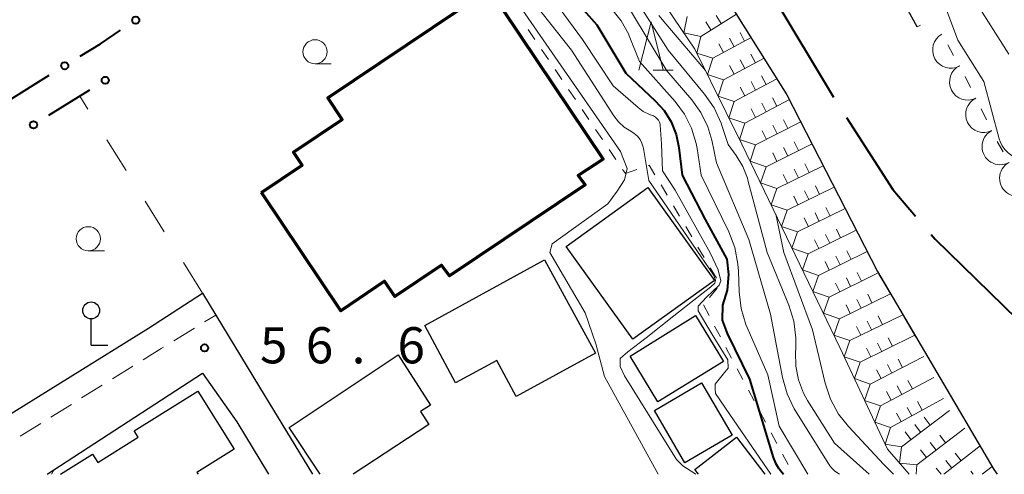
# Model space of a CAD drawing. Units: metres. Extents: x -72002 to -70000, y 28500 to 30000.
# Drawn here: x -71245 to -71143, y 28500 to 28547 of the extents above; entities that cross this region are included whole.
import ezdxf

# ---------------------------------------------------------------- set-up
doc = ezdxf.new("R2010")
doc.units = ezdxf.units.M
for name, color, linetype, lineweight in [('110600_大字・町・丁目界', 7, 'Continuous', 40), ('210100_道路縁(街区線)', 7, 'Continuous', 30), ('221300_歩道', 7, 'Continuous', 30), ('300100_普通建物', 7, 'Continuous', 30), ('300200_堅ろう建物', 7, 'Continuous', 70), ('420300_立像', 7, 'Continuous', 30), ('510100_河川', 7, 'Continuous', 30), ('613000_さく(未分類)', 7, 'Continuous', 30), ('620100_区域界', 7, 'Continuous', 30), ('630100_植生界', 7, 'Continuous', 30), ('633100_広葉樹林', 7, 'Continuous', 13), ('633200_針葉樹林', 7, 'Continuous', 13), ('710100_等高線(計曲線)', 7, 'Continuous', 40), ('710200_等高線(主曲線)', 7, 'Continuous', 13), ('721111_岩がけ(上)', 7, 'Continuous', 13), ('721112_岩がけ(下)', 7, 'Continuous', 13), ('721199_岩がけ(作図)', 7, 'Continuous', 13), ('721200_露岩', 7, 'Continuous', 13), ('731200_図化機測定による標高点', 7, 'Continuous', 40)]:
    doc.layers.add(name, color=color, linetype=linetype, lineweight=lineweight)
doc.styles.add('Style-WORKING', font='MS Gothic.ttf')

msp = doc.modelspace()

# ---------------------------------------------------------------- linework, layer by layer
at = {"layer": '110600_大字・町・丁目界', "linetype": 'Continuous', "lineweight": 40}
msp.add_line((-71167.31, 28549.82), (-71160.89, 28539.09), dxfattribs=at)
at = {"layer": '110600_大字・町・丁目界', "linetype": 'Continuous', "lineweight": 40, "flags": 128}
for points in [[(-71159.54, 28536.99), (-71154.71, 28529.53), (-71152.37, 28526.77)], [(-71150.76, 28524.87), (-71150.35, 28524.39), (-71141.85, 28516.1)]]:
    msp.add_lwpolyline(points, dxfattribs=at)
at = {"layer": '210100_道路縁(街区線)', "linetype": 'Continuous', "lineweight": 30, "flags": 128}
for points in [[(-71256.33, 28500), (-71231.92, 28515.15), (-71226.31, 28518.76), (-71224.94, 28516.51), (-71219.8, 28508.07), (-71219.43, 28507.45), (-71214.9, 28500)], [(-71242.43, 28500), (-71226.3, 28510.48)], [(-71226.3, 28510.48), (-71222.76, 28505.43), (-71219.47, 28500)]]:
    msp.add_lwpolyline(points, dxfattribs=at)
at = {"layer": '221300_歩道', "linetype": 'Continuous', "lineweight": 13}
for p, q in [((-71226.09, 28515.8), (-71224.94, 28516.51)), ((-71229.28, 28513.84), (-71227.15, 28515.15)), ((-71235.66, 28509.89), (-71233.54, 28511.21)), ((-71238.85, 28507.91), (-71236.72, 28509.23)), ((-71242.03, 28505.93), (-71239.91, 28507.25)), ((-71245.22, 28503.96), (-71243.09, 28505.27))]:
    msp.add_line(p, q, dxfattribs=at)
at = {"layer": '221300_歩道', "linetype": 'Continuous', "lineweight": 13, "flags": 128}
msp.add_lwpolyline([(-71232.47, 28511.87), (-71230.6, 28513.03), (-71230.35, 28513.18)], dxfattribs=at)
at = {"layer": '300100_普通建物', "linetype": 'Continuous', "lineweight": 30, "flags": 128}
msp.add_lwpolyline([(-71203.27, 28515.41), (-71190.85, 28522.22), (-71185.56, 28512.56), (-71193.8, 28508.08), (-71195.8, 28511.8), (-71200.08, 28509.49)], close=True, dxfattribs=at)
for points in [[(-71214.12, 28500), (-71217.32, 28504.86), (-71206.03, 28512.37), (-71202.68, 28507.18), (-71203.7, 28506.52), (-71202.83, 28505.17), (-71210.68, 28500)], [(-71241.02, 28500), (-71237.71, 28502.08), (-71237.17, 28501.22), (-71232.98, 28503.85), (-71233.39, 28504.49), (-71226.81, 28508.63), (-71223.03, 28502.62), (-71226.89, 28500.19), (-71226.76, 28500)], [(-71174.89, 28500), (-71175.27, 28500.5), (-71170.93, 28503.84), (-71167.98, 28500)]]:
    msp.add_lwpolyline(points, dxfattribs=at)
at = {"layer": '300100_普通建物', "linetype": 'Continuous', "lineweight": 30}
for points in [[(-71188.61, 28523.63), (-71180.13, 28529.72), (-71173.21, 28520.09), (-71181.69, 28514)], [(-71181.97, 28512.25), (-71175.2, 28516.45), (-71172.27, 28511.71), (-71179.08, 28507.52)], [(-71179.45, 28506.61), (-71174.55, 28509.48), (-71171.39, 28504.06), (-71176.31, 28501.2)]]:
    msp.add_3dface(points, dxfattribs=at)
at = {"layer": '300200_堅ろう建物', "linetype": 'Continuous', "lineweight": 70, "flags": 128}
msp.add_lwpolyline([(-71220.2, 28529.21), (-71215.99, 28532.03), (-71216.89, 28533.38), (-71211.82, 28536.78), (-71213.32, 28539.03), (-71199.66, 28548.19), (-71201.72, 28551.26), (-71198.6, 28553.29), (-71184.76, 28532.67), (-71187.37, 28530.98), (-71186.64, 28530.01), (-71200.69, 28520.58), (-71201.51, 28521.69), (-71206.36, 28518.43), (-71207.42, 28520.01), (-71211.98, 28516.95)], close=True, dxfattribs=at)
at = {"layer": '420300_立像', "linetype": 'Continuous', "lineweight": 30}
for q in [(-71237.86, 28516.12), (-71236.11, 28513.37)]:
    msp.add_line((-71237.86, 28513.37), q, dxfattribs=at)
msp.add_circle((-71237.86, 28516.99), 0.875, dxfattribs=at)
at = {"layer": '510100_河川', "linetype": 'Continuous', "lineweight": 30, "flags": 128}
for points in [[(-71184.18, 28567.54), (-71177.16, 28557.61), (-71165.7, 28539.34), (-71156.32, 28521.01), (-71144.24, 28500.49), (-71143.91, 28500)], [(-71152.19, 28546.38), (-71160.58, 28561.58), (-71164.22, 28563.93), (-71166.34, 28565.74)]]:
    msp.add_lwpolyline(points, dxfattribs=at)
at = {"layer": '613000_さく(未分類)', "linetype": 'Continuous', "lineweight": 40}
for p, q in [((-71246.45, 28538.73), (-71242.2, 28541.37)), ((-71242.24, 28537.22), (-71237.98, 28539.85))]:
    msp.add_line(p, q, dxfattribs=at)
at = {"layer": '613000_さく(未分類)', "linetype": 'Continuous', "lineweight": 40, "flags": 128}
msp.add_lwpolyline([(-71239.01, 28543.34), (-71236.9, 28544.64), (-71234.8, 28546.04)], dxfattribs=at)
at = {"layer": '613000_さく(未分類)', "linetype": 'Continuous', "lineweight": 40}
for centre in [(-71233.24, 28547.08), (-71240.6, 28542.35), (-71236.39, 28540.84), (-71243.83, 28536.23)]:
    msp.add_circle(centre, 0.375, dxfattribs=at)
at = {"layer": '620100_区域界', "linetype": 'Continuous', "lineweight": 13}
for p, q in [((-71238.2, 28537.86), (-71239.03, 28539.2)), ((-71234.24, 28531.49), (-71236.22, 28534.68)), ((-71230.27, 28525.13), (-71232.25, 28528.31)), ((-71226.31, 28518.76), (-71228.29, 28521.94))]:
    msp.add_line(p, q, dxfattribs=at)
at = {"layer": '630100_植生界', "linetype": 'Continuous', "lineweight": 13}
for p, q in [((-71192.54, 28546.11), (-71191.84, 28545.07)), ((-71191.14, 28544.04), (-71190.44, 28543)), ((-71189.74, 28541.97), (-71189.04, 28540.93)), ((-71188.34, 28539.9), (-71187.64, 28538.86)), ((-71186.94, 28537.82), (-71186.24, 28536.79)), ((-71185.54, 28535.75), (-71184.84, 28534.72)), ((-71184.14, 28533.68), (-71183.44, 28532.65)), ((-71182.74, 28531.61), (-71182.45, 28531.18)), ((-71182.45, 28531.18), (-71181.27, 28531.59)), ((-71178.76, 28529.99), (-71178.12, 28528.92)), ((-71177.48, 28527.84), (-71176.84, 28526.77)), ((-71176.2, 28525.69), (-71175.56, 28524.62)), ((-71174.93, 28523.55), (-71174.29, 28522.47)), ((-71173.65, 28521.4), (-71173.01, 28520.32)), ((-71172.95, 28519.29), (-71173.74, 28518.33)), ((-71174.37, 28517.56), (-71173.78, 28516.46)), ((-71173.2, 28515.35), (-71172.61, 28514.25)), ((-71172.03, 28513.14), (-71171.44, 28512.04)), ((-71170.85, 28510.94), (-71170.27, 28509.83)), ((-71169.68, 28508.73), (-71169.1, 28507.62)), ((-71168.51, 28506.52), (-71167.92, 28505.42)), ((-71167.34, 28504.31), (-71166.75, 28503.21)), ((-71166.17, 28502.1), (-71165.58, 28501))]:
    msp.add_line(p, q, dxfattribs=at)
at = {"layer": '630100_植生界', "linetype": 'Continuous', "lineweight": 13, "flags": 128}
msp.add_lwpolyline([(-71180.09, 28532), (-71179.98, 28532.04), (-71179.4, 28531.06)], dxfattribs=at)
at = {"layer": '633100_広葉樹林', "linetype": 'Continuous', "lineweight": 13}
for p, q in [((-71214.64, 28542.55), (-71212.97, 28542.55)), ((-71238.15, 28523.17), (-71236.48, 28523.17))]:
    msp.add_line(p, q, dxfattribs=at)
for centre in [(-71214.64, 28543.8), (-71238.15, 28524.42)]:
    msp.add_circle(centre, 1.25, dxfattribs=at)
at = {"layer": '633200_針葉樹林', "linetype": 'Continuous', "lineweight": 13}
msp.add_line((-71179.59, 28541.9), (-71177.51, 28541.9), dxfattribs=at)
at = {"layer": '633200_針葉樹林', "linetype": 'Continuous', "lineweight": 13, "flags": 128}
msp.add_lwpolyline([(-71181.05, 28541.9), (-71179.8, 28546.9), (-71178.55, 28541.9)], dxfattribs=at)
at = {"layer": '710100_等高線(計曲線)', "linetype": 'Continuous', "lineweight": 40, "elevation": 50, "flags": 128}
msp.add_lwpolyline([(-71188.23, 28549.77), (-71185.42, 28546.58), (-71182.41, 28541.59), (-71179.36, 28538.73), (-71178.44, 28537.7), (-71177.71, 28536.53), (-71177.2, 28535.24), (-71176.91, 28533.87), (-71176.58, 28531), (-71174.2, 28526.43), (-71171.94, 28522.31), (-71171.77, 28520.7), (-71171.91, 28519.1), (-71172.38, 28517.55), (-71172.43, 28515.97), (-71171.89, 28514.61), (-71169.57, 28509.86), (-71167.12, 28501.74), (-71166.89, 28501.17), (-71166.57, 28500.65), (-71166.49, 28500.54), (-71166.05, 28500)], dxfattribs=at)
at = {"layer": '710200_等高線(主曲線)', "linetype": 'Continuous', "lineweight": 13, "flags": 128}
for points, elevation in [([(-71142.69, 28543.54), (-71145.7, 28548.3), (-71148.53, 28557), (-71152.83, 28563.17), (-71157.09, 28569), (-71160.57, 28577)], 38), ([(-71202.33, 28555.67), (-71200.84, 28554.82), (-71198.53, 28553.66), (-71196.16, 28551.66), (-71194.09, 28549.56), (-71182.97, 28533.47), (-71182.26, 28531.69), (-71182.55, 28530.51), (-71183.32, 28529.35), (-71184.28, 28528.05), (-71190.05, 28523.89), (-71190.29, 28522.99), (-71186.63, 28516.73), (-71185.51, 28513.51), (-71184.62, 28510.15), (-71179.06, 28500)], 56), ([(-71193.33, 28550.67), (-71188.04, 28543.96), (-71183.67, 28537.17), (-71183.18, 28536.54), (-71182.59, 28536), (-71181.89, 28535.57), (-71181.53, 28535.34), (-71181.21, 28535.05), (-71180.94, 28534.71), (-71180.74, 28534.33), (-71180.6, 28533.92), (-71180.58, 28533.78), (-71180.02, 28530.47), (-71177.68, 28527.03), (-71173.32, 28520.69), (-71173.13, 28520.14), (-71173.17, 28519.81), (-71173.6, 28519.44), (-71177.45, 28516.44), (-71180.31, 28514.15), (-71182.21, 28512.71), (-71183, 28512.02), (-71183.01, 28511.18), (-71182.55, 28510.2), (-71177.14, 28501.53), (-71176.51, 28500.89), (-71175.14, 28500)], 54), ([(-71191.27, 28551), (-71186.91, 28545.09), (-71183.72, 28540.28), (-71181.13, 28538.01), (-71180.6, 28537.62), (-71180.01, 28537.33), (-71179.75, 28537.24), (-71179.54, 28537.15), (-71179.34, 28537.03), (-71179.18, 28536.88), (-71179.04, 28536.7), (-71178.93, 28536.5), (-71178.86, 28536.29), (-71178.84, 28536.2), (-71178.71, 28534.27), (-71178.62, 28531.45), (-71177.3, 28529.45), (-71173.65, 28522.95), (-71172.84, 28521.19), (-71172.56, 28520.06), (-71172.73, 28519.59), (-71174.05, 28518.35), (-71174.92, 28517.44), (-71174.92, 28516.93), (-71174.11, 28515.59), (-71173.28, 28514.22), (-71171.83, 28511.85), (-71171.79, 28511.01), (-71172.32, 28510.38), (-71173.16, 28509.34), (-71173.16, 28508.84), (-71173.12, 28508.36), (-71171.61, 28506.19), (-71167.39, 28500)], 52), ([(-71181.9, 28550.1), (-71178.03, 28543.97)], 44), ([(-71183.85, 28548.22), (-71182.89, 28547.01), (-71182.15, 28545.65), (-71182.07, 28545.44), (-71181, 28542.78), (-71177.31, 28538.65), (-71176.33, 28537.34), (-71175.59, 28535.87), (-71175.12, 28534.3), (-71175.03, 28533.78), (-71174.61, 28531), (-71171.74, 28525.14), (-71171.12, 28523.51), (-71170.78, 28521.8), (-71170.73, 28521.05), (-71170.66, 28518.93), (-71170.46, 28517.2), (-71169.96, 28515.53), (-71169.83, 28515.23), (-71167.68, 28510.32), (-71166.51, 28505), (-71163.55, 28500)], 48), ([(-71181.93, 28548.07), (-71178.17, 28541.83), (-71175.57, 28538.82), (-71174.62, 28537.5), (-71173.91, 28536.03), (-71173.5, 28534.65), (-71173, 28532.3), (-71169.66, 28524.34), (-71167.41, 28516.59), (-71166.16, 28510.03), (-71165.69, 28508.35), (-71164.94, 28506.78), (-71164.82, 28506.59), (-71161.24, 28500.87), (-71161.03, 28500.59), (-71160.77, 28500.35), (-71160.62, 28500.24), (-71160.24, 28500)], 46), ([(-71147.99, 28545), (-71149.16, 28548.14)], 36), ([(-71179, 28547.57), (-71178.25, 28546.68)], 42), ([(-71178.25, 28546.68), (-71174.16, 28541.86)], 42), ([(-71122.79, 28509.54), (-71124.28, 28511.72), (-71128.35, 28519), (-71128.68, 28520.17), (-71128.99, 28521), (-71129.43, 28521.76), (-71129.82, 28522.23), (-71133, 28525.72), (-71135.22, 28529), (-71138.14, 28531.28), (-71139.19, 28531.96), (-71140.34, 28532.45), (-71141.41, 28532.71), (-71141.89, 28532.83), (-71142.34, 28533.03), (-71142.75, 28533.31), (-71143.11, 28533.66), (-71143.4, 28534.06), (-71143.61, 28534.51), (-71143.7, 28534.78), (-71145.29, 28540.71), (-71147.99, 28545)], 36), ([(-71178.03, 28543.97), (-71174.24, 28539.42), (-71173.25, 28537.98), (-71172.52, 28536.4), (-71172.41, 28536.07), (-71171.81, 28534.19), (-71170.96, 28533.04), (-71170.28, 28531.91), (-71169.8, 28530.69), (-71169.75, 28530.5), (-71167.77, 28523), (-71165.52, 28517.52), (-71165, 28515.86), (-71164.77, 28514.13), (-71164.79, 28513.04), (-71164.82, 28512.66), (-71164.79, 28511.21), (-71164.51, 28509.78), (-71163.98, 28508.42), (-71163.56, 28507.66), (-71160.77, 28503.23), (-71157.19, 28500)], 44), ([(-71166.87, 28526.95), (-71166.01, 28523), (-71163.04, 28514.96), (-71161.73, 28509.44), (-71161.18, 28507.78), (-71160.35, 28506.25), (-71159.33, 28504.95), (-71155.67, 28501), (-71154.67, 28500)], 42), ([(-71241.98, 28500), (-71241.68, 28500.5)], 58)]:
    msp.add_lwpolyline(points, dxfattribs=dict(at, elevation=elevation))
at = {"layer": '721111_岩がけ(上)', "linetype": 'Continuous', "lineweight": 13, "flags": 128}
msp.add_lwpolyline([(-71153.03, 28500), (-71155.29, 28502.61), (-71160.21, 28513.14), (-71170.38, 28534.23), (-71175.25, 28544.07), (-71179.68, 28550.63), (-71188.73, 28564.68)], dxfattribs=at)
at = {"layer": '721112_岩がけ(下)', "linetype": 'Continuous', "lineweight": 13}
for p, q in [((-71152.19, 28546.38), (-71153.4, 28548.57)), ((-71170.54, 28547.05), (-71169.21, 28544.93)), ((-71151.86, 28546.57), (-71152.19, 28546.38)), ((-71167.88, 28542.81), (-71166.55, 28540.7)), ((-71165.29, 28538.54), (-71164.15, 28536.31)), ((-71163.01, 28534.09), (-71161.87, 28531.86)), ((-71160.74, 28529.64), (-71159.6, 28527.41)), ((-71158.46, 28525.19), (-71157.32, 28522.96)), ((-71156.16, 28520.74), (-71154.9, 28518.59)), ((-71153.63, 28516.44), (-71152.36, 28514.28)), ((-71151.09, 28512.13), (-71149.82, 28509.97)), ((-71148.55, 28507.82), (-71147.29, 28505.66)), ((-71146.02, 28503.51), (-71144.75, 28501.35))]:
    msp.add_line(p, q, dxfattribs=at)
at = {"layer": '721199_岩がけ(作図)', "linetype": 'Continuous', "lineweight": 13, "flags": 128}
for points in [[(-71174.64, 28545.4), (-71176.4, 28545.77), (-71176.04, 28547.47)], [(-71174.64, 28545.4), (-71170.95, 28547.71)], [(-71172.52, 28546.73), (-71173.05, 28547.57)], [(-71173.58, 28546.06), (-71174.11, 28546.91)], [(-71173.39, 28543.14), (-71175.05, 28543.67), (-71174.64, 28545.4)], [(-71173.39, 28543.14), (-71169.42, 28545.27)], [(-71171.19, 28544.32), (-71171.66, 28545.2)], [(-71170.09, 28544.91), (-71170.56, 28545.79)], [(-71172.29, 28543.73), (-71172.76, 28544.61)], [(-71172.28, 28540.9), (-71173.94, 28541.43), (-71173.39, 28543.14)], [(-71172.28, 28540.9), (-71168.08, 28543.14)], [(-71170.08, 28542.07), (-71170.55, 28542.96)], [(-71168.98, 28542.66), (-71169.45, 28543.54)], [(-71171.18, 28541.49), (-71171.65, 28542.37)], [(-71171.17, 28538.65), (-71172.83, 28539.19), (-71172.28, 28540.9)], [(-71171.17, 28538.65), (-71166.75, 28541)], [(-71167.86, 28540.41), (-71168.33, 28541.3)], [(-71170.07, 28539.24), (-71170.54, 28540.12)], [(-71168.97, 28539.83), (-71169.43, 28540.71)], [(-71170.06, 28536.41), (-71165.45, 28538.84)], [(-71166.74, 28538.16), (-71167.21, 28539.04)], [(-71170.06, 28536.41), (-71171.72, 28536.95), (-71171.17, 28538.65)], [(-71168.96, 28536.99), (-71169.42, 28537.88)], [(-71167.85, 28537.57), (-71168.31, 28538.46)], [(-71168.95, 28534.15), (-71170.61, 28534.71), (-71170.06, 28536.41)], [(-71168.95, 28534.15), (-71164.27, 28536.54)], [(-71166.73, 28535.29), (-71167.18, 28536.18)], [(-71165.61, 28535.86), (-71166.07, 28536.75)], [(-71167.84, 28534.72), (-71168.29, 28535.61)], [(-71167.86, 28531.89), (-71169.52, 28532.46), (-71168.95, 28534.15)], [(-71167.86, 28531.89), (-71163.09, 28534.25)], [(-71165.62, 28533), (-71166.06, 28533.89)], [(-71164.5, 28533.55), (-71164.94, 28534.45)], [(-71166.74, 28532.44), (-71167.18, 28533.34)], [(-71166.77, 28529.63), (-71168.44, 28530.21), (-71167.86, 28531.89)], [(-71166.77, 28529.63), (-71161.94, 28531.99)], [(-71163.4, 28531.27), (-71163.84, 28532.17)], [(-71165.65, 28530.18), (-71166.09, 28531.08)], [(-71164.52, 28530.73), (-71164.96, 28531.62)], [(-71165.69, 28527.38), (-71167.35, 28527.95), (-71166.77, 28529.63)], [(-71165.69, 28527.38), (-71160.8, 28529.76)], [(-71162.32, 28529.02), (-71162.76, 28529.92)], [(-71164.56, 28527.93), (-71165, 28528.82)], [(-71163.44, 28528.47), (-71163.88, 28529.37)], [(-71161.23, 28526.77), (-71161.67, 28527.67)], [(-71164.6, 28525.12), (-71166.27, 28525.7), (-71165.69, 28527.38)], [(-71164.6, 28525.12), (-71159.66, 28527.54)], [(-71163.48, 28525.67), (-71163.92, 28526.57)], [(-71162.35, 28526.22), (-71162.79, 28527.12)], [(-71163.51, 28522.87), (-71165.18, 28523.45), (-71164.6, 28525.12)], [(-71163.51, 28522.87), (-71158.52, 28525.31)], [(-71161.27, 28523.97), (-71161.71, 28524.87)], [(-71160.15, 28524.52), (-71160.58, 28525.42)], [(-71162.39, 28523.42), (-71162.83, 28524.32)], [(-71162.43, 28520.62), (-71164.09, 28521.2), (-71163.51, 28522.87)], [(-71162.43, 28520.62), (-71157.38, 28523.09)], [(-71160.18, 28521.72), (-71160.62, 28522.62)], [(-71159.06, 28522.27), (-71159.5, 28523.16)], [(-71161.31, 28521.17), (-71161.74, 28522.07)], [(-71161.34, 28518.37), (-71163.01, 28518.95), (-71162.43, 28520.62)], [(-71161.34, 28518.37), (-71156.23, 28520.87)], [(-71157.97, 28520.01), (-71158.41, 28520.91)], [(-71160.22, 28518.92), (-71160.66, 28519.82)], [(-71159.1, 28519.46), (-71159.54, 28520.36)], [(-71160.26, 28516.12), (-71154.96, 28518.7)], [(-71156.89, 28517.76), (-71157.33, 28518.66)], [(-71160.26, 28516.12), (-71161.92, 28516.69), (-71161.34, 28518.37)], [(-71159.14, 28516.66), (-71159.57, 28517.56)], [(-71158.01, 28517.21), (-71158.45, 28518.11)], [(-71159.17, 28513.86), (-71153.69, 28516.54)], [(-71155.8, 28515.51), (-71156.24, 28516.41)], [(-71159.17, 28513.86), (-71160.84, 28514.44), (-71160.26, 28516.12)], [(-71156.93, 28514.96), (-71157.37, 28515.86)], [(-71158.05, 28514.41), (-71158.49, 28515.31)], [(-71158.11, 28511.61), (-71152.51, 28514.38)], [(-71158.11, 28511.61), (-71159.76, 28512.18), (-71159.17, 28513.86)], [(-71155.87, 28512.71), (-71156.32, 28513.61)], [(-71154.75, 28513.27), (-71155.2, 28514.16)], [(-71156.99, 28512.16), (-71157.44, 28513.06)], [(-71157.06, 28509.36), (-71158.7, 28509.92), (-71158.11, 28511.61)], [(-71157.06, 28509.36), (-71151.5, 28512.2)], [(-71154.84, 28510.5), (-71155.29, 28511.39)], [(-71153.72, 28511.06), (-71154.18, 28511.95)], [(-71155.95, 28509.93), (-71156.41, 28510.82)], [(-71156.01, 28507.11), (-71157.65, 28507.66), (-71157.06, 28509.36)], [(-71156.01, 28507.11), (-71150.48, 28510.03)], [(-71152.7, 28508.86), (-71153.16, 28509.74)], [(-71154.91, 28507.69), (-71155.37, 28508.57)], [(-71153.8, 28508.27), (-71154.27, 28509.16)], [(-71154.96, 28504.86), (-71149.48, 28507.86)], [(-71151.67, 28506.66), (-71152.15, 28507.54)], [(-71154.96, 28504.86), (-71156.59, 28505.39), (-71156.01, 28507.11)], [(-71153.86, 28505.46), (-71154.35, 28506.34)], [(-71153.84, 28502.85), (-71148.86, 28506.62)], [(-71152.77, 28506.06), (-71153.25, 28506.94)], [(-71151.85, 28504.36), (-71152.45, 28505.16)], [(-71150.85, 28505.11), (-71151.46, 28505.91)], [(-71153.84, 28502.85), (-71155.53, 28503.13), (-71154.96, 28504.86)], [(-71152.85, 28503.6), (-71153.45, 28504.4)], [(-71152.22, 28500.97), (-71147.27, 28504.78)], [(-71150.24, 28502.49), (-71150.85, 28503.29)], [(-71149.25, 28503.26), (-71149.86, 28504.05)], [(-71152.22, 28500.97), (-71154.02, 28501.15), (-71153.84, 28502.85)], [(-71151.23, 28501.73), (-71151.84, 28502.52)], [(-71149.42, 28500), (-71145.68, 28502.94)], [(-71147.64, 28501.4), (-71148.26, 28502.19)], [(-71148.62, 28500.63), (-71149.24, 28501.42)], [(-71152.31, 28500), (-71152.22, 28500.97)], [(-71149.72, 28500), (-71150.22, 28500.64)], [(-71146.39, 28500), (-71146.65, 28500.32)], [(-71145.45, 28500), (-71144.43, 28500.81)]]:
    msp.add_lwpolyline(points, dxfattribs=at)
at = {"layer": '721200_露岩', "linetype": 'Continuous', "lineweight": 13}
for p, q in [((-71148.42, 28543.43), (-71149.02, 28544.53)), ((-71146.68, 28540.11), (-71147.23, 28541.23)), ((-71145.02, 28536.75), (-71145.57, 28537.87)), ((-71143.29, 28533.42), (-71143.9, 28534.51))]:
    msp.add_line(p, q, dxfattribs=at)
for centre, start, end in [((-71148.72, 28543.98), 118.9024, 298.9024), ((-71146.96, 28540.67), 116.3025, 296.3025), ((-71145.29, 28537.31), 116.3025, 296.3025), ((-71143.59, 28533.97), 119.2024, 299.2024), ((-71141.77, 28530.69), 119.2024, 299.2024)]:
    msp.add_arc(centre, 1.88, start, end, dxfattribs=at)
at = {"layer": '731200_図化機測定による標高点', "linetype": 'Continuous', "lineweight": 40}
msp.add_circle((-71226.09, 28513.1, 56.59), 0.375, dxfattribs=at)

# ---------------------------------------------------------------- texts
at = {"layer": '731200_図化機測定による標高点', "linetype": 'Continuous', "lineweight": 40, "style": 'Style-WORKING'}
for s, p in [('5', (-71220.34, 28511.5, -10)), ('6', (-71215.59, 28511.5, -10)), ('6', (-71206.09, 28511.5, -10)), ('.', (-71210.84, 28511.5, -10))]:
    msp.add_text(s, height=3.75, dxfattribs=at).set_placement(p)

doc.saveas('drawing.dxf')
